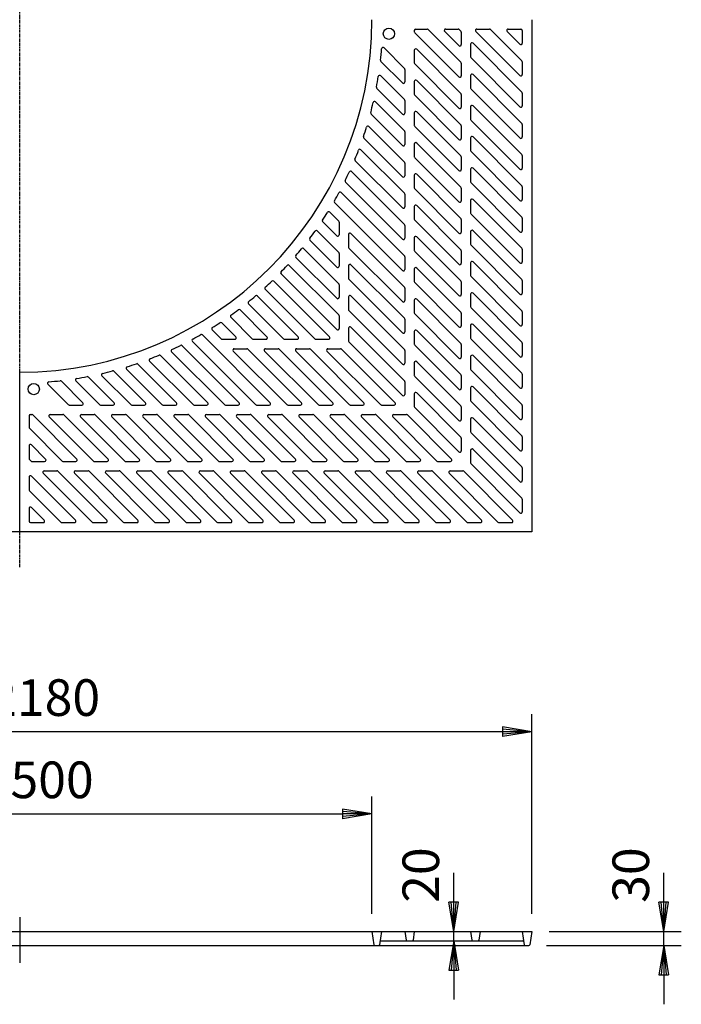
# Model space of a CAD drawing. Extents: x 125 to 9625, y 250 to 7000.
# Drawn here: x 1737 to 3145, y 3072 to 5167 of the extents above; entities that cross this region are included whole.
import ezdxf

# ---------------------------------------------------------------- set-up
doc = ezdxf.new("R2010")
doc.units = 0
doc.header["$LTSCALE"] = 0.2
doc.linetypes.add('CENTER', pattern=[50.8, 31.75, -6.35, 6.35, -6.35])
doc.layers.get('0').update_dxf_attribs({"linetype": 'CONTINUOUS'})
doc.layers.get('DEFPOINTS').update_dxf_attribs({"linetype": 'CONTINUOUS'})
doc.layers.add('LAY-10', color=7, linetype='CONTINUOUS')
doc.layers.add('LAY-20', color=7, linetype='CONTINUOUS')
doc.styles.add('EXCADDIM1', font='simplex', dxfattribs={"width": 0.84, "bigfont": 'bigfont'})
doc.styles.get("Standard").update_dxf_attribs({"font": 'simplex', "bigfont": 'bigfont'})
doc.dimstyles.new('ISO-25', dxfattribs={"dimtxt": 2.5, "dimasz": 2.5, "dimexe": 1.25, "dimexo": 0.625, "dimtad": 1, "dimtxsty": 'STANDARD', "dimcen": 2.5, "dimazin": 3, "dimtfac": 1, "dimtmove": 0, "dimatfit": 3})

# ---------------------------------------------------------------- blocks, each defined once
blk = doc.blocks.new('EX_BNORM')
at = {"color": 0, "linetype": 'CONTINUOUS'}
for p, q in [((0, 0), (-1, 0.167)), ((-1, 0.167), (-1, -0.167)), ((0, 0), (-1, 0.083)), ((0, 0), (-1, 0)), ((0, 0), (-1, -0.167)), ((0, 0), (-1, -0.083))]:
    blk.add_line(p, q, dxfattribs=at)
blk = doc.blocks.new('*D15')
at = {"layer": 'DEFPOINTS', "color": 0}
for p in [(646.5, 3652.5), (646.5, 3227.5), (2826.5, 3227.5)]:
    blk.add_point(p, dxfattribs=at)
at = {"layer": 'LAY-20', "color": 4, "linetype": 'CONTINUOUS'}
for p, q in [((646.5, 3265), (646.5, 3690)), ((2826.5, 3265), (2826.5, 3690)), ((2764, 3652.5), (709, 3652.5))]:
    blk.add_line(p, q, dxfattribs=at)
at = {"layer": 'LAY-20', "color": 4, "xscale": 62.5, "yscale": 62.5, "zscale": 62.5, "rotation": 180}
blk.add_blockref('EX_BNORM', (646.5, 3652.5), dxfattribs=at)
at = {"layer": 'LAY-20', "color": 4, "xscale": 62.5, "yscale": 62.5, "zscale": 62.5}
blk.add_blockref('EX_BNORM', (2826.5, 3652.5), dxfattribs=at)
at = {"layer": 'LAY-20', "color": 7, "insert": (1736.5, 3715), "char_height": 77.95, "attachment_point": 5, "style": 'EXCADDIM1'}
blk.add_mtext('□2180', dxfattribs=at)
blk = doc.blocks.new('*D16')
at = {"layer": 'DEFPOINTS', "color": 0}
for p in [(2486.5, 3477.5), (986.5, 3227.5), (2486.5, 3227.5)]:
    blk.add_point(p, dxfattribs=at)
at = {"layer": 'LAY-20', "color": 4, "linetype": 'CONTINUOUS'}
for p, q in [((986.5, 3265), (986.5, 3515)), ((2486.5, 3265), (2486.5, 3515)), ((1049, 3477.5), (2424, 3477.5))]:
    blk.add_line(p, q, dxfattribs=at)
at = {"layer": 'LAY-20', "color": 4, "xscale": 62.5, "yscale": 62.5, "zscale": 62.5, "rotation": 180}
blk.add_blockref('EX_BNORM', (986.5, 3477.5), dxfattribs=at)
at = {"layer": 'LAY-20', "color": 4, "xscale": 62.5, "yscale": 62.5, "zscale": 62.5}
blk.add_blockref('EX_BNORM', (2486.5, 3477.5), dxfattribs=at)
at = {"layer": 'LAY-20', "color": 7, "insert": (1736.5, 3540), "char_height": 77.95, "attachment_point": 5, "style": 'EXCADDIM1'}
blk.add_mtext('%%c1500', dxfattribs=at)
blk = doc.blocks.new('*D17')
at = {"layer": 'DEFPOINTS', "color": 0}
for p in [(2826.5, 3227.5), (3107.5, 3227.5), (2820.5, 3197.5)]:
    blk.add_point(p, dxfattribs=at)
at = {"layer": 'LAY-20', "color": 4, "linetype": 'CONTINUOUS'}
for p, q in [((3107.5, 3290), (3107.5, 3352.5)), ((2864, 3227.5), (3145, 3227.5)), ((3107.5, 3197.5), (3107.5, 3227.5)), ((2858, 3197.5), (3145, 3197.5)), ((3107.5, 3135), (3107.5, 3072.5))]:
    blk.add_line(p, q, dxfattribs=at)
at = {"layer": 'LAY-20', "color": 4, "xscale": 62.5, "yscale": 62.5, "zscale": 62.5}
for p, rotation in [((3107.5, 3227.5), 270), ((3107.5, 3197.5), 90)]:
    blk.add_blockref('EX_BNORM', p, dxfattribs=dict(at, rotation=rotation))
at = {"layer": 'LAY-20', "color": 7, "insert": (3047.5, 3347.5), "char_height": 77.95, "attachment_point": 5, "rotation": 90, "style": 'EXCADDIM1'}
blk.add_mtext('30', dxfattribs=at)
blk = doc.blocks.new('*D18')
at = {"layer": 'DEFPOINTS', "color": 0}
for p in [(2660.5, 3227.5), (2696.5, 3227.5), (2701, 3207.5)]:
    blk.add_point(p, dxfattribs=at)
at = {"layer": 'LAY-20', "color": 4, "linetype": 'CONTINUOUS'}
for p, q in [((2660.5, 3290), (2660.5, 3352.5)), ((2660.5, 3207.5), (2660.5, 3227.5)), ((2660.5, 3145), (2660.5, 3082.5))]:
    blk.add_line(p, q, dxfattribs=at)
at = {"layer": 'LAY-20', "color": 4, "xscale": 62.5, "yscale": 62.5, "zscale": 62.5}
for p, rotation in [((2660.5, 3227.5), 270), ((2660.5, 3207.5), 90)]:
    blk.add_blockref('EX_BNORM', p, dxfattribs=dict(at, rotation=rotation))
at = {"layer": 'LAY-20', "color": 7, "insert": (2600.5, 3347.5), "char_height": 77.95, "attachment_point": 5, "rotation": 90, "style": 'EXCADDIM1'}
blk.add_mtext('20', dxfattribs=at)

msp = doc.modelspace()

# ---------------------------------------------------------------- linework, layer by layer
at = {"layer": 'LAY-10', "color": 2, "linetype": 'CENTER'}
msp.add_line((1736.5, 4002.7), (1736.5, 6352.5), dxfattribs=at)
at = {"layer": 'LAY-10', "color": 7, "linetype": 'CONTINUOUS'}
for p, q in [((2826.5, 5167.5), (2826.5, 4077.5)), ((2576.5, 5144.5), (2576.5, 5141.91)), ((2577.38, 5139.79), (2671.38, 5045.79)), ((2579.5, 5147.5), (2603.79, 5147.5)), ((2605.91, 5146.62), (2675.62, 5076.91)), ((2641.26, 5142.38), (2671.38, 5112.26)), ((2643.38, 5147.5), (2670.25, 5147.5)), ((2672.37, 5146.62), (2675.62, 5143.37)), ((2676.5, 5141.25), (2676.5, 5114.38)), ((2707.73, 5142.38), (2801.38, 5048.73)), ((2709.85, 5147.5), (2736.72, 5147.5)), ((2738.84, 5146.62), (2805.62, 5079.84)), ((2774.2, 5142.38), (2801.38, 5115.2)), ((2776.32, 5147.5), (2803.5, 5147.5)), ((2806.5, 5144.5), (2806.5, 5117.32)), ((2696.5, 5115.25), (2696.5, 5088.38)), ((2701.62, 5117.37), (2805.62, 5013.37)), ((2512.13, 5107.46), (2555.62, 5063.97)), ((2576.5, 5102.32), (2576.5, 5075.45)), ((2581.62, 5104.44), (2675.62, 5010.44)), ((2505.52, 5078.71), (2551.38, 5032.86)), ((2577.38, 5073.33), (2671.38, 4979.33)), ((2676.5, 5074.79), (2676.5, 5047.91)), ((2697.38, 5086.26), (2801.38, 4982.26)), ((2806.5, 5077.72), (2806.5, 5050.85)), ((2556.5, 5061.85), (2556.5, 5034.98)), ((2701.62, 5050.91), (2805.62, 4946.91)), ((2505.04, 5048.08), (2555.62, 4997.5)), ((2576.5, 5035.85), (2576.5, 5008.98)), ((2581.62, 5037.97), (2675.62, 4943.97)), ((2696.5, 5048.79), (2696.5, 5021.91)), ((2496.82, 5020.95), (2551.38, 4966.39)), ((2676.5, 5008.32), (2676.5, 4981.45)), ((2697.38, 5019.79), (2801.38, 4915.79)), ((2806.5, 5011.25), (2806.5, 4984.38)), ((2494.14, 4992.52), (2555.62, 4931.03)), ((2556.5, 4995.38), (2556.5, 4968.51)), ((2577.38, 5006.86), (2671.38, 4912.86)), ((2484.53, 4966.77), (2551.38, 4899.92)), ((2576.5, 4969.38), (2576.5, 4942.51)), ((2581.62, 4971.5), (2675.62, 4877.5)), ((2696.5, 4982.32), (2696.5, 4955.45)), ((2701.62, 4984.44), (2805.62, 4880.44)), ((2697.38, 4953.33), (2801.38, 4849.33)), ((2806.5, 4944.79), (2806.5, 4917.91)), ((2479.95, 4940.24), (2555.62, 4864.57)), ((2556.5, 4928.91), (2556.5, 4902.04)), ((2577.38, 4940.39), (2671.38, 4846.39)), ((2676.5, 4941.85), (2676.5, 4914.98)), ((2469.12, 4915.71), (2551.38, 4833.45)), ((2576.5, 4902.91), (2576.5, 4876.04)), ((2581.62, 4905.03), (2675.62, 4811.03)), ((2696.5, 4915.85), (2696.5, 4888.98)), ((2701.62, 4917.97), (2805.62, 4813.97)), ((2462.83, 4890.89), (2555.62, 4798.1)), ((2697.38, 4886.86), (2801.38, 4782.86)), ((2450.91, 4867.45), (2551.38, 4766.99)), ((2556.5, 4862.45), (2556.5, 4835.57)), ((2577.38, 4873.92), (2671.38, 4779.92)), ((2676.5, 4875.38), (2676.5, 4848.51)), ((2806.5, 4878.32), (2806.5, 4851.45)), ((2443.08, 4844.17), (2555.62, 4731.63)), ((2696.5, 4849.38), (2696.5, 4822.51)), ((2701.62, 4851.5), (2805.62, 4747.5)), ((2430.15, 4821.75), (2551.38, 4700.52)), ((2576.5, 4836.45), (2576.5, 4809.57)), ((2581.62, 4838.57), (2675.62, 4744.57)), ((2697.38, 4820.39), (2801.38, 4716.39)), ((2420.88, 4799.9), (2555.62, 4665.16)), ((2577.38, 4807.45), (2671.38, 4713.45)), ((2676.5, 4808.91), (2676.5, 4782.04)), ((2806.5, 4811.85), (2806.5, 4784.98)), ((2407.01, 4778.42), (2551.38, 4634.05)), ((2556.5, 4795.98), (2556.5, 4769.11)), ((2696.5, 4782.91), (2696.5, 4756.04)), ((2701.62, 4785.03), (2805.62, 4681.03)), ((2396.4, 4757.91), (2415.62, 4738.69)), ((2576.5, 4769.98), (2576.5, 4743.11)), ((2581.62, 4772.1), (2675.62, 4678.1)), ((2381.64, 4737.32), (2411.38, 4707.58)), ((2416.5, 4736.57), (2416.5, 4709.7)), ((2577.38, 4740.99), (2671.38, 4646.99)), ((2676.5, 4742.45), (2676.5, 4715.57)), ((2697.38, 4753.92), (2801.38, 4649.92)), ((2806.5, 4745.38), (2806.5, 4718.51)), ((2369.74, 4718.11), (2415.62, 4672.23)), ((2556.5, 4729.51), (2556.5, 4702.64)), ((2696.5, 4716.45), (2696.5, 4689.57)), ((2701.62, 4718.57), (2805.62, 4614.57)), ((2354.12, 4698.37), (2411.38, 4641.11)), ((2436.5, 4710.57), (2436.5, 4683.7)), ((2441.62, 4712.69), (2555.62, 4598.69)), ((2576.5, 4703.51), (2576.5, 4676.64)), ((2581.62, 4705.63), (2675.62, 4611.63)), ((2340.98, 4680.4), (2415.62, 4605.76)), ((2437.38, 4681.58), (2551.38, 4567.58)), ((2577.38, 4674.52), (2671.38, 4580.52)), ((2676.5, 4675.98), (2676.5, 4649.11)), ((2697.38, 4687.45), (2801.38, 4583.45)), ((2806.5, 4678.91), (2806.5, 4652.04)), ((2324.53, 4661.5), (2411.38, 4574.65)), ((2416.5, 4670.11), (2416.5, 4643.23)), ((2556.5, 4663.04), (2556.5, 4636.17)), ((2701.62, 4652.1), (2805.62, 4548.1)), ((2310.17, 4644.74), (2415.62, 4539.29)), ((2436.5, 4644.11), (2436.5, 4617.23)), ((2441.62, 4646.23), (2555.62, 4532.23)), ((2576.5, 4637.04), (2576.5, 4610.17)), ((2581.62, 4639.16), (2675.62, 4545.16)), ((2696.5, 4649.98), (2696.5, 4623.11)), ((2277.35, 4611.1), (2395.82, 4492.62)), ((2292.9, 4626.65), (2411.38, 4508.18)), ((2437.38, 4615.11), (2551.38, 4501.11)), ((2676.5, 4609.51), (2676.5, 4582.64)), ((2697.38, 4620.99), (2801.38, 4516.99)), ((2806.5, 4612.45), (2806.5, 4585.57)), ((2259.26, 4593.83), (2364.71, 4488.38)), ((2416.5, 4603.64), (2416.5, 4576.77)), ((2556.5, 4596.57), (2556.5, 4569.7)), ((2577.38, 4608.05), (2671.38, 4514.05)), ((2242.5, 4579.47), (2329.35, 4492.62)), ((2436.5, 4577.64), (2436.5, 4550.77)), ((2441.62, 4579.76), (2555.62, 4465.76)), ((2576.5, 4570.57), (2576.5, 4543.7)), ((2581.62, 4572.69), (2675.62, 4478.69)), ((2696.5, 4583.51), (2696.5, 4556.64)), ((2701.62, 4585.63), (2805.62, 4481.63)), ((2205.63, 4549.88), (2262.89, 4492.62)), ((2223.6, 4563.02), (2298.24, 4488.38)), ((2437.38, 4548.65), (2551.38, 4434.65)), ((2697.38, 4554.52), (2801.38, 4450.52)), ((2185.89, 4534.26), (2231.77, 4488.38)), ((2416.5, 4537.17), (2416.5, 4510.3)), ((2556.5, 4530.11), (2556.5, 4503.23)), ((2577.38, 4541.58), (2671.38, 4447.58)), ((2676.5, 4543.04), (2676.5, 4516.17)), ((2806.5, 4545.98), (2806.5, 4519.11)), ((2146.09, 4507.6), (2165.31, 4488.38)), ((2166.68, 4522.36), (2196.42, 4492.62)), ((2436.5, 4511.17), (2436.5, 4484.3)), ((2441.62, 4513.29), (2555.62, 4399.29)), ((2581.62, 4506.23), (2675.62, 4412.23)), ((2696.5, 4517.04), (2696.5, 4490.17)), ((2701.62, 4519.16), (2805.62, 4415.16)), ((2125.58, 4496.99), (2269.95, 4352.62)), ((2167.43, 4487.5), (2194.3, 4487.5)), ((2233.89, 4487.5), (2260.77, 4487.5)), ((2300.36, 4487.5), (2327.23, 4487.5)), ((2366.83, 4487.5), (2393.7, 4487.5)), ((2576.5, 4504.11), (2576.5, 4477.23)), ((2697.38, 4488.05), (2801.38, 4384.05)), ((2082.25, 4473.85), (2203.48, 4352.62)), ((2104.1, 4483.12), (2238.84, 4348.38)), ((2191.31, 4462.38), (2305.31, 4348.38)), ((2193.43, 4467.5), (2220.3, 4467.5)), ((2222.42, 4466.62), (2336.42, 4352.62)), ((2257.77, 4462.38), (2371.77, 4348.38)), ((2259.89, 4467.5), (2286.77, 4467.5)), ((2288.89, 4466.62), (2402.89, 4352.62)), ((2324.24, 4462.38), (2438.24, 4348.38)), ((2326.36, 4467.5), (2353.23, 4467.5)), ((2355.35, 4466.62), (2469.35, 4352.62)), ((2390.71, 4462.38), (2504.71, 4348.38)), ((2392.83, 4467.5), (2419.7, 4467.5)), ((2421.82, 4466.62), (2535.82, 4352.62)), ((2437.38, 4482.18), (2551.38, 4368.18)), ((2556.5, 4463.64), (2556.5, 4436.77)), ((2577.38, 4475.11), (2671.38, 4381.11)), ((2676.5, 4476.57), (2676.5, 4449.7)), ((2806.5, 4479.51), (2806.5, 4452.64)), ((2036.55, 4453.09), (2137.01, 4352.62)), ((2059.83, 4460.92), (2172.37, 4348.38)), ((2696.5, 4450.57), (2696.5, 4423.7)), ((2701.62, 4452.69), (2805.62, 4348.69)), ((1963.76, 4424.05), (2039.43, 4348.38)), ((1988.29, 4434.88), (2070.55, 4352.62)), ((2013.11, 4441.17), (2105.9, 4348.38)), ((2576.5, 4437.64), (2576.5, 4410.77)), ((2581.62, 4439.76), (2675.62, 4345.76)), ((2697.38, 4421.58), (2801.38, 4317.58)), ((1736.5, 4077.5), (1736.5, 4417.5)), ((1883.05, 4407.18), (1937.61, 4352.62)), ((1911.48, 4409.86), (1972.97, 4348.38)), ((1937.23, 4419.47), (2004.08, 4352.62)), ((2577.38, 4408.65), (2671.38, 4314.65)), ((2676.5, 4410.11), (2676.5, 4383.23)), ((2806.5, 4413.04), (2806.5, 4386.17)), ((1796.54, 4391.87), (1840.03, 4348.38)), ((1825.29, 4398.48), (1871.14, 4352.62)), ((1855.92, 4398.96), (1906.5, 4348.38)), ((2556.5, 4397.17), (2556.5, 4370.3)), ((2696.5, 4384.11), (2696.5, 4357.23)), ((2701.62, 4386.23), (2805.62, 4282.23)), ((2576.5, 4371.17), (2576.5, 4344.3)), ((2581.62, 4373.29), (2675.62, 4279.29)), ((1842.15, 4347.5), (1869.02, 4347.5)), ((1908.62, 4347.5), (1935.49, 4347.5)), ((1975.09, 4347.5), (2001.96, 4347.5)), ((2041.55, 4347.5), (2068.43, 4347.5)), ((2108.02, 4347.5), (2134.89, 4347.5)), ((2174.49, 4347.5), (2201.36, 4347.5)), ((2240.96, 4347.5), (2267.83, 4347.5)), ((2307.43, 4347.5), (2334.3, 4347.5)), ((2373.89, 4347.5), (2400.77, 4347.5)), ((2440.36, 4347.5), (2467.23, 4347.5)), ((2506.83, 4347.5), (2533.7, 4347.5)), ((2577.38, 4342.18), (2671.38, 4248.18)), ((2676.5, 4343.64), (2676.5, 4316.77)), ((2697.38, 4355.11), (2801.38, 4251.11)), ((2806.5, 4346.57), (2806.5, 4319.7)), ((1756.5, 4324.5), (1756.5, 4300.21)), ((1759.5, 4327.5), (1762.09, 4327.5)), ((1764.21, 4326.62), (1858.21, 4232.62)), ((1799.56, 4322.38), (1893.56, 4228.38)), ((1801.68, 4327.5), (1828.55, 4327.5)), ((1830.67, 4326.62), (1924.67, 4232.62)), ((1866.03, 4322.38), (1960.03, 4228.38)), ((1868.15, 4327.5), (1895.02, 4327.5)), ((1897.14, 4326.62), (1991.14, 4232.62)), ((1932.5, 4322.38), (2026.5, 4228.38)), ((1934.62, 4327.5), (1961.49, 4327.5)), ((1963.61, 4326.62), (2057.61, 4232.62)), ((1998.97, 4322.38), (2092.97, 4228.38)), ((2001.09, 4327.5), (2027.96, 4327.5)), ((2030.08, 4326.62), (2124.08, 4232.62)), ((2065.43, 4322.38), (2159.43, 4228.38)), ((2067.55, 4327.5), (2094.43, 4327.5)), ((2096.55, 4326.62), (2190.55, 4232.62)), ((2131.9, 4322.38), (2225.9, 4228.38)), ((2134.02, 4327.5), (2160.89, 4327.5)), ((2163.01, 4326.62), (2257.01, 4232.62)), ((2198.37, 4322.38), (2292.37, 4228.38)), ((2200.49, 4327.5), (2227.36, 4327.5)), ((2229.48, 4326.62), (2323.48, 4232.62)), ((2264.84, 4322.38), (2358.84, 4228.38)), ((2266.96, 4327.5), (2293.83, 4327.5)), ((2295.95, 4326.62), (2389.95, 4232.62)), ((2331.31, 4322.38), (2425.31, 4228.38)), ((2333.43, 4327.5), (2360.3, 4327.5)), ((2362.42, 4326.62), (2456.42, 4232.62)), ((2397.77, 4322.38), (2491.77, 4228.38)), ((2399.89, 4327.5), (2426.77, 4327.5)), ((2428.89, 4326.62), (2522.89, 4232.62)), ((2464.24, 4322.38), (2558.24, 4228.38)), ((2466.36, 4327.5), (2493.23, 4327.5)), ((2495.35, 4326.62), (2589.35, 4232.62)), ((2530.71, 4322.38), (2624.71, 4228.38)), ((2532.83, 4327.5), (2559.7, 4327.5)), ((2561.82, 4326.62), (2655.82, 4232.62)), ((2696.5, 4317.64), (2696.5, 4290.77)), ((2701.62, 4319.76), (2805.62, 4215.76)), ((1757.38, 4298.09), (1827.09, 4228.38)), ((2676.5, 4277.17), (2676.5, 4250.3)), ((2697.38, 4288.65), (2801.38, 4184.65)), ((2806.5, 4280.11), (2806.5, 4253.23)), ((1756.5, 4260.62), (1756.5, 4233.75)), ((1761.62, 4262.74), (1791.74, 4232.62)), ((2701.62, 4253.29), (2805.62, 4149.29)), ((2696.5, 4251.17), (2696.5, 4224.3)), ((1757.38, 4231.63), (1760.63, 4228.38)), ((1762.75, 4227.5), (1789.62, 4227.5)), ((1829.21, 4227.5), (1856.09, 4227.5)), ((1895.68, 4227.5), (1922.55, 4227.5)), ((1962.15, 4227.5), (1989.02, 4227.5)), ((2028.62, 4227.5), (2055.49, 4227.5)), ((2095.09, 4227.5), (2121.96, 4227.5)), ((2161.55, 4227.5), (2188.43, 4227.5)), ((2228.02, 4227.5), (2254.89, 4227.5)), ((2294.49, 4227.5), (2321.36, 4227.5)), ((2360.96, 4227.5), (2387.83, 4227.5)), ((2427.43, 4227.5), (2454.3, 4227.5)), ((2493.89, 4227.5), (2520.77, 4227.5)), ((2560.36, 4227.5), (2587.23, 4227.5)), ((2626.83, 4227.5), (2653.7, 4227.5)), ((2697.38, 4222.18), (2801.38, 4118.18)), ((2806.5, 4213.64), (2806.5, 4186.77)), ((1756.5, 4194.15), (1756.5, 4167.28)), ((1761.62, 4196.27), (1855.27, 4102.62)), ((1786.63, 4202.38), (1890.63, 4098.38)), ((1788.75, 4207.5), (1815.62, 4207.5)), ((1817.74, 4206.62), (1921.74, 4102.62)), ((1853.09, 4202.38), (1957.09, 4098.38)), ((1855.21, 4207.5), (1882.09, 4207.5)), ((1884.21, 4206.62), (1988.21, 4102.62)), ((1919.56, 4202.38), (2023.56, 4098.38)), ((1921.68, 4207.5), (1948.55, 4207.5)), ((1950.67, 4206.62), (2054.67, 4102.62)), ((1986.03, 4202.38), (2090.03, 4098.38)), ((1988.15, 4207.5), (2015.02, 4207.5)), ((2017.14, 4206.62), (2121.14, 4102.62)), ((2052.5, 4202.38), (2156.5, 4098.38)), ((2054.62, 4207.5), (2081.49, 4207.5)), ((2083.61, 4206.62), (2187.61, 4102.62)), ((2118.97, 4202.38), (2222.97, 4098.38)), ((2121.09, 4207.5), (2147.96, 4207.5)), ((2150.08, 4206.62), (2254.08, 4102.62)), ((2185.43, 4202.38), (2289.43, 4098.38)), ((2187.55, 4207.5), (2214.43, 4207.5)), ((2216.55, 4206.62), (2320.55, 4102.62)), ((2251.9, 4202.38), (2355.9, 4098.38)), ((2254.02, 4207.5), (2280.89, 4207.5)), ((2283.01, 4206.62), (2387.01, 4102.62)), ((2318.37, 4202.38), (2422.37, 4098.38)), ((2320.49, 4207.5), (2347.36, 4207.5)), ((2349.48, 4206.62), (2453.48, 4102.62)), ((2384.84, 4202.38), (2488.84, 4098.38)), ((2386.96, 4207.5), (2413.83, 4207.5)), ((2415.95, 4206.62), (2519.95, 4102.62)), ((2451.31, 4202.38), (2555.31, 4098.38)), ((2453.43, 4207.5), (2480.3, 4207.5)), ((2482.42, 4206.62), (2586.42, 4102.62)), ((2517.77, 4202.38), (2621.77, 4098.38)), ((2519.89, 4207.5), (2546.77, 4207.5)), ((2548.89, 4206.62), (2652.89, 4102.62)), ((2584.24, 4202.38), (2688.24, 4098.38)), ((2586.36, 4207.5), (2613.23, 4207.5)), ((2615.35, 4206.62), (2719.35, 4102.62)), ((2650.71, 4202.38), (2754.71, 4098.38)), ((2652.83, 4207.5), (2679.7, 4207.5)), ((2681.82, 4206.62), (2785.82, 4102.62)), ((1757.38, 4165.16), (1824.16, 4098.38)), ((1756.5, 4127.68), (1756.5, 4100.5)), ((1761.62, 4129.8), (1788.8, 4102.62)), ((2806.5, 4147.17), (2806.5, 4120.3)), ((1759.5, 4097.5), (1786.68, 4097.5)), ((1826.28, 4097.5), (1853.15, 4097.5)), ((1892.75, 4097.5), (1919.62, 4097.5)), ((1959.21, 4097.5), (1986.09, 4097.5)), ((2025.68, 4097.5), (2052.55, 4097.5)), ((2092.15, 4097.5), (2119.02, 4097.5)), ((2158.62, 4097.5), (2185.49, 4097.5)), ((2225.09, 4097.5), (2251.96, 4097.5)), ((2291.55, 4097.5), (2318.43, 4097.5)), ((2358.02, 4097.5), (2384.89, 4097.5)), ((2424.49, 4097.5), (2451.36, 4097.5)), ((2490.96, 4097.5), (2517.83, 4097.5)), ((2557.43, 4097.5), (2584.3, 4097.5)), ((2623.89, 4097.5), (2650.77, 4097.5)), ((2690.36, 4097.5), (2717.23, 4097.5)), ((2756.83, 4097.5), (2783.7, 4097.5)), ((1736.5, 4077.5), (646.5, 4077.5)), ((2826.5, 4077.5), (1736.5, 4077.5)), ((646.5, 3227.5), (2826.5, 3227.5)), ((2486.5, 3227.5), (2490.47, 3199.22)), ((2506.5, 3227.5), (2502.53, 3199.22)), ((2556.5, 3227.5), (2559.07, 3209.22)), ((2576.5, 3227.5), (2573.93, 3209.22)), ((2696.5, 3227.5), (2699.07, 3209.22)), ((2716.5, 3227.5), (2713.93, 3209.22)), ((2806.5, 3227.5), (2810.47, 3199.22)), ((2826.5, 3227.5), (2822.53, 3199.22)), ((2505.43, 3207.5), (2807.57, 3207.5)), ((652.45, 3197.5), (2820.55, 3197.5))]:
    msp.add_line(p, q, dxfattribs=at)
at = {"layer": 'LAY-10', "color": 4, "linetype": 'CONTINUOUS'}
msp.add_line((1736.5, 3257.8), (1736.5, 3160.52), dxfattribs=at)
at = {"layer": 'LAY-10', "color": 7, "linetype": 'CONTINUOUS'}
for centre in [(2522.5, 5137.5), (1766.5, 4381.5)]:
    msp.add_circle(centre, 12, dxfattribs=at)
for centre, radius, start, end in [((1736.5, 5167.5), 750, 270, 0), ((2579.5, 5144.5), 3, 90, 180), ((2579.5, 5141.91), 3, 180, 225), ((2603.79, 5144.5), 3, 45, 90), ((2643.38, 5144.5), 3, 90, 225), ((2670.25, 5144.5), 3, 45, 90), ((2673.5, 5141.25), 3, 0, 45), ((2709.85, 5144.5), 3, 90, 225), ((2736.72, 5144.5), 3, 45, 90), ((2776.32, 5144.5), 3, 90, 225), ((2803.5, 5144.5), 3, 0, 90), ((2673.5, 5114.38), 3, 225, 0), ((2699.5, 5115.25), 3, 45, 180), ((2803.5, 5117.32), 3, 225, 0), ((1736.5, 5167.5), 773, 353.58764, 355.40569), ((2510.01, 5105.34), 3, 45, 175.40569), ((2579.5, 5102.32), 3, 45, 180), ((2507.65, 5080.83), 3, 173.58764, 225), ((2579.5, 5075.45), 3, 180, 225), ((2673.5, 5074.79), 3, 0, 45), ((2699.5, 5088.38), 3, 180, 225), ((2803.5, 5077.72), 3, 0, 45), ((2502.92, 5045.96), 3, 45, 170.9889), ((2553.5, 5061.85), 3, 0, 45), ((2699.5, 5048.79), 3, 45, 180), ((2803.5, 5050.85), 3, 225, 0), ((1736.5, 5167.5), 773, 349.27351, 350.9889), ((2553.5, 5034.98), 3, 225, 0), ((2579.5, 5035.85), 3, 45, 180), ((2673.5, 5047.91), 3, 225, 0), ((2498.94, 5023.07), 3, 169.27351, 225), ((2579.5, 5008.98), 3, 180, 225), ((2673.5, 5008.32), 3, 0, 45), ((2699.5, 5021.91), 3, 180, 225), ((2803.5, 5011.25), 3, 0, 45), ((1736.5, 5167.5), 773, 345.17064, 346.80713), ((2492.02, 4990.39), 3, 45, 166.80713), ((2553.5, 4995.38), 3, 0, 45), ((2486.65, 4968.89), 3, 165.17064, 225), ((2553.5, 4968.51), 3, 225, 0), ((2579.5, 4969.38), 3, 45, 180), ((2673.5, 4981.45), 3, 225, 0), ((2699.5, 4982.32), 3, 45, 180), ((2803.5, 4984.38), 3, 225, 0), ((2699.5, 4955.45), 3, 180, 225), ((2803.5, 4944.79), 3, 0, 45), ((1736.5, 5167.5), 773, 341.2322, 342.80699), ((2477.82, 4938.12), 3, 45, 162.80699), ((2553.5, 4928.91), 3, 0, 45), ((2579.5, 4942.51), 3, 180, 225), ((2673.5, 4941.85), 3, 0, 45), ((2471.24, 4917.83), 3, 161.2322, 225), ((2579.5, 4902.91), 3, 45, 180), ((2673.5, 4914.98), 3, 225, 0), ((2699.5, 4915.85), 3, 45, 180), ((2803.5, 4917.91), 3, 225, 0), ((1736.5, 5167.5), 773, 337.4231, 338.94927), ((2460.71, 4888.77), 3, 45, 158.94927), ((2553.5, 4902.04), 3, 225, 0), ((2699.5, 4888.98), 3, 180, 225), ((2453.03, 4869.58), 3, 157.4231, 225), ((2553.5, 4862.45), 3, 0, 45), ((2579.5, 4876.04), 3, 180, 225), ((2673.5, 4875.38), 3, 0, 45), ((2803.5, 4878.32), 3, 0, 45), ((1736.5, 5167.5), 773, 333.71592, 335.20381), ((2440.96, 4842.05), 3, 45, 155.20381), ((2673.5, 4848.51), 3, 225, 0), ((2699.5, 4849.38), 3, 45, 180), ((2803.5, 4851.45), 3, 225, 0), ((2432.27, 4823.87), 3, 153.71592, 225), ((2553.5, 4835.57), 3, 225, 0), ((2579.5, 4836.45), 3, 45, 180), ((2699.5, 4822.51), 3, 180, 225), ((1736.5, 5167.5), 773, 330.08841, 331.54652), ((2418.76, 4797.78), 3, 45, 151.54652), ((2553.5, 4795.98), 3, 0, 45), ((2579.5, 4809.57), 3, 180, 225), ((2673.5, 4808.91), 3, 0, 45), ((2803.5, 4811.85), 3, 0, 45), ((2409.13, 4780.54), 3, 150.08841, 225), ((2673.5, 4782.04), 3, 225, 0), ((2699.5, 4782.91), 3, 45, 180), ((2803.5, 4784.98), 3, 225, 0), ((1736.5, 5167.5), 773, 326.52188, 327.95741), ((2394.28, 4755.79), 3, 45, 147.95741), ((2553.5, 4769.11), 3, 225, 0), ((2579.5, 4769.98), 3, 45, 180), ((2699.5, 4756.04), 3, 180, 225), ((2383.76, 4739.44), 3, 146.52188, 225), ((2413.5, 4736.57), 3, 0, 45), ((2579.5, 4743.11), 3, 180, 225), ((2673.5, 4742.45), 3, 0, 45), ((2803.5, 4745.38), 3, 0, 45), ((1736.5, 5167.5), 773, 323.00012, 324.41938), ((2367.62, 4715.99), 3, 45, 144.41938), ((2553.5, 4729.51), 3, 0, 45), ((2673.5, 4715.57), 3, 225, 0), ((2699.5, 4716.45), 3, 45, 180), ((2803.5, 4718.51), 3, 225, 0), ((2356.24, 4700.49), 3, 143.00012, 225), ((2413.5, 4709.7), 3, 225, 0), ((2439.5, 4710.57), 3, 45, 180), ((2553.5, 4702.64), 3, 225, 0), ((2579.5, 4703.51), 3, 45, 180), ((1736.5, 5167.5), 773, 319.50857, 320.91729), ((2338.86, 4678.28), 3, 45, 140.91729), ((2413.5, 4670.11), 3, 0, 45), ((2439.5, 4683.7), 3, 180, 225), ((2579.5, 4676.64), 3, 180, 225), ((2673.5, 4675.98), 3, 0, 45), ((2699.5, 4689.57), 3, 180, 225), ((2803.5, 4678.91), 3, 0, 45), ((2326.65, 4663.62), 3, 139.50857, 225), ((2553.5, 4663.04), 3, 0, 45), ((2699.5, 4649.98), 3, 45, 180), ((2803.5, 4652.04), 3, 225, 0), ((2295.03, 4628.77), 3, 136.03374, 225), ((1736.5, 5167.5), 773, 316.03374, 317.43728), ((2308.05, 4642.62), 3, 45, 137.43728), ((2413.5, 4643.23), 3, 225, 0), ((2439.5, 4644.11), 3, 45, 180), ((2553.5, 4636.17), 3, 225, 0), ((2579.5, 4637.04), 3, 45, 180), ((2673.5, 4649.11), 3, 225, 0), ((1736.5, 5167.5), 773, 312.56272, 313.96626), ((2275.23, 4608.97), 3, 45, 133.96626), ((2439.5, 4617.23), 3, 180, 225), ((2579.5, 4610.17), 3, 180, 225), ((2673.5, 4609.51), 3, 0, 45), ((2699.5, 4623.11), 3, 180, 225), ((2803.5, 4612.45), 3, 0, 45), ((2261.38, 4595.95), 3, 132.56272, 225), ((2413.5, 4603.64), 3, 0, 45), ((2553.5, 4596.57), 3, 0, 45), ((2225.72, 4565.14), 3, 129.08271, 225), ((1736.5, 5167.5), 773, 309.08271, 310.49143), ((2240.38, 4577.35), 3, 45, 130.49143), ((2413.5, 4576.77), 3, 225, 0), ((2439.5, 4577.64), 3, 45, 180), ((2553.5, 4569.7), 3, 225, 0), ((2579.5, 4570.57), 3, 45, 180), ((2673.5, 4582.64), 3, 225, 0), ((2699.5, 4583.51), 3, 45, 180), ((2803.5, 4585.57), 3, 225, 0), ((1736.5, 5167.5), 773, 305.58062, 306.99988), ((2203.51, 4547.76), 3, 45, 126.99988), ((2439.5, 4550.77), 3, 180, 225), ((2699.5, 4556.64), 3, 180, 225), ((2803.5, 4545.98), 3, 0, 45), ((2188.01, 4536.38), 3, 125.58062, 225), ((2413.5, 4537.17), 3, 0, 45), ((2553.5, 4530.11), 3, 0, 45), ((2579.5, 4543.7), 3, 180, 225), ((2673.5, 4543.04), 3, 0, 45), ((2148.21, 4509.72), 3, 122.04259, 225), ((1736.5, 5167.5), 773, 302.04259, 303.47812), ((2164.56, 4520.24), 3, 45, 123.47812), ((2413.5, 4510.3), 3, 225, 0), ((2439.5, 4511.17), 3, 45, 180), ((2579.5, 4504.11), 3, 45, 180), ((2673.5, 4516.17), 3, 225, 0), ((2699.5, 4517.04), 3, 45, 180), ((2803.5, 4519.11), 3, 225, 0), ((2106.22, 4485.24), 3, 118.45348, 225), ((1736.5, 5167.5), 773, 298.45348, 299.91159), ((2123.46, 4494.87), 3, 45, 119.91159), ((2167.43, 4490.5), 3, 225, 270), ((2194.3, 4490.5), 3, 270, 45), ((2233.89, 4490.5), 3, 225, 270), ((2260.77, 4490.5), 3, 270, 45), ((2300.36, 4490.5), 3, 225, 270), ((2327.23, 4490.5), 3, 270, 45), ((2366.83, 4490.5), 3, 225, 270), ((2393.7, 4490.5), 3, 270, 45), ((2439.5, 4484.3), 3, 180, 225), ((2553.5, 4503.23), 3, 225, 0), ((2699.5, 4490.17), 3, 180, 225), ((2061.95, 4463.04), 3, 114.79619, 225), ((1736.5, 5167.5), 773, 294.79619, 296.28408), ((2080.13, 4471.73), 3, 45, 116.28408), ((2193.43, 4464.5), 3, 90, 225), ((2220.3, 4464.5), 3, 45, 90), ((2259.89, 4464.5), 3, 90, 225), ((2286.77, 4464.5), 3, 45, 90), ((2326.36, 4464.5), 3, 90, 225), ((2353.23, 4464.5), 3, 45, 90), ((2392.83, 4464.5), 3, 90, 225), ((2419.7, 4464.5), 3, 45, 90), ((2553.5, 4463.64), 3, 0, 45), ((2579.5, 4477.23), 3, 180, 225), ((2673.5, 4476.57), 3, 0, 45), ((2803.5, 4479.51), 3, 0, 45), ((2015.23, 4443.29), 3, 111.05073, 225), ((1736.5, 5167.5), 773, 291.05073, 292.5769), ((2034.42, 4450.97), 3, 45, 112.5769), ((2673.5, 4449.7), 3, 225, 0), ((2699.5, 4450.57), 3, 45, 180), ((2803.5, 4452.64), 3, 225, 0), ((1965.88, 4426.18), 3, 107.19301, 225), ((1736.5, 5167.5), 773, 287.19301, 288.7678), ((1986.17, 4432.76), 3, 45, 108.7678), ((2553.5, 4436.77), 3, 225, 0), ((2579.5, 4437.64), 3, 45, 180), ((2699.5, 4423.7), 3, 180, 225), ((1858.04, 4401.08), 3, 99.0111, 225), ((1736.5, 5167.5), 773, 279.0111, 280.72649), ((1880.93, 4405.06), 3, 45, 100.72649), ((1913.61, 4411.98), 3, 103.19287, 225), ((1736.5, 5167.5), 773, 283.19287, 284.82936), ((1935.11, 4417.35), 3, 45, 104.82936), ((2579.5, 4410.77), 3, 180, 225), ((2673.5, 4410.11), 3, 0, 45), ((2803.5, 4413.04), 3, 0, 45), ((1798.66, 4393.99), 3, 94.59431, 225), ((1736.5, 5167.5), 773, 274.59431, 276.41236), ((1823.17, 4396.35), 3, 45, 96.41236), ((2553.5, 4397.17), 3, 0, 45), ((2673.5, 4383.23), 3, 225, 0), ((2699.5, 4384.11), 3, 45, 180), ((2803.5, 4386.17), 3, 225, 0), ((2553.5, 4370.3), 3, 225, 0), ((2579.5, 4371.17), 3, 45, 180), ((1842.15, 4350.5), 3, 225, 270), ((1869.02, 4350.5), 3, 270, 45), ((1908.62, 4350.5), 3, 225, 270), ((1935.49, 4350.5), 3, 270, 45), ((1975.09, 4350.5), 3, 225, 270), ((2001.96, 4350.5), 3, 270, 45), ((2041.55, 4350.5), 3, 225, 270), ((2068.43, 4350.5), 3, 270, 45), ((2108.02, 4350.5), 3, 225, 270), ((2134.89, 4350.5), 3, 270, 45), ((2174.49, 4350.5), 3, 225, 270), ((2201.36, 4350.5), 3, 270, 45), ((2240.96, 4350.5), 3, 225, 270), ((2267.83, 4350.5), 3, 270, 45), ((2307.43, 4350.5), 3, 225, 270), ((2334.3, 4350.5), 3, 270, 45), ((2373.89, 4350.5), 3, 225, 270), ((2400.77, 4350.5), 3, 270, 45), ((2440.36, 4350.5), 3, 225, 270), ((2467.23, 4350.5), 3, 270, 45), ((2506.83, 4350.5), 3, 225, 270), ((2533.7, 4350.5), 3, 270, 45), ((2579.5, 4344.3), 3, 180, 225), ((2673.5, 4343.64), 3, 0, 45), ((2699.5, 4357.23), 3, 180, 225), ((2803.5, 4346.57), 3, 0, 45), ((1759.5, 4324.5), 3, 90, 180), ((1762.09, 4324.5), 3, 45, 90), ((1801.68, 4324.5), 3, 90, 225), ((1828.55, 4324.5), 3, 45, 90), ((1868.15, 4324.5), 3, 90, 225), ((1895.02, 4324.5), 3, 45, 90), ((1934.62, 4324.5), 3, 90, 225), ((1961.49, 4324.5), 3, 45, 90), ((2001.09, 4324.5), 3, 90, 225), ((2027.96, 4324.5), 3, 45, 90), ((2067.55, 4324.5), 3, 90, 225), ((2094.43, 4324.5), 3, 45, 90), ((2134.02, 4324.5), 3, 90, 225), ((2160.89, 4324.5), 3, 45, 90), ((2200.49, 4324.5), 3, 90, 225), ((2227.36, 4324.5), 3, 45, 90), ((2266.96, 4324.5), 3, 90, 225), ((2293.83, 4324.5), 3, 45, 90), ((2333.43, 4324.5), 3, 90, 225), ((2360.3, 4324.5), 3, 45, 90), ((2399.89, 4324.5), 3, 90, 225), ((2426.77, 4324.5), 3, 45, 90), ((2466.36, 4324.5), 3, 90, 225), ((2493.23, 4324.5), 3, 45, 90), ((2532.83, 4324.5), 3, 90, 225), ((2559.7, 4324.5), 3, 45, 90), ((2673.5, 4316.77), 3, 225, 0), ((2699.5, 4317.64), 3, 45, 180), ((2803.5, 4319.7), 3, 225, 0), ((1759.5, 4300.21), 3, 180, 225), ((2673.5, 4277.17), 3, 0, 45), ((2699.5, 4290.77), 3, 180, 225), ((2803.5, 4280.11), 3, 0, 45), ((1759.5, 4260.62), 3, 45, 180), ((2699.5, 4251.17), 3, 45, 180), ((2803.5, 4253.23), 3, 225, 0), ((1759.5, 4233.75), 3, 180, 225), ((1789.62, 4230.5), 3, 270, 45), ((1856.09, 4230.5), 3, 270, 45), ((1922.55, 4230.5), 3, 270, 45), ((1989.02, 4230.5), 3, 270, 45), ((2055.49, 4230.5), 3, 270, 45), ((2121.96, 4230.5), 3, 270, 45), ((2188.43, 4230.5), 3, 270, 45), ((2254.89, 4230.5), 3, 270, 45), ((2321.36, 4230.5), 3, 270, 45), ((2387.83, 4230.5), 3, 270, 45), ((2454.3, 4230.5), 3, 270, 45), ((2520.77, 4230.5), 3, 270, 45), ((2587.23, 4230.5), 3, 270, 45), ((2653.7, 4230.5), 3, 270, 45), ((2673.5, 4250.3), 3, 225, 0), ((1762.75, 4230.5), 3, 225, 270), ((1829.21, 4230.5), 3, 225, 270), ((1895.68, 4230.5), 3, 225, 270), ((1962.15, 4230.5), 3, 225, 270), ((2028.62, 4230.5), 3, 225, 270), ((2095.09, 4230.5), 3, 225, 270), ((2161.55, 4230.5), 3, 225, 270), ((2228.02, 4230.5), 3, 225, 270), ((2294.49, 4230.5), 3, 225, 270), ((2360.96, 4230.5), 3, 225, 270), ((2427.43, 4230.5), 3, 225, 270), ((2493.89, 4230.5), 3, 225, 270), ((2560.36, 4230.5), 3, 225, 270), ((2626.83, 4230.5), 3, 225, 270), ((2699.5, 4224.3), 3, 180, 225), ((2803.5, 4213.64), 3, 0, 45), ((1759.5, 4194.15), 3, 45, 180), ((1788.75, 4204.5), 3, 90, 225), ((1815.62, 4204.5), 3, 45, 90), ((1855.21, 4204.5), 3, 90, 225), ((1882.09, 4204.5), 3, 45, 90), ((1921.68, 4204.5), 3, 90, 225), ((1948.55, 4204.5), 3, 45, 90), ((1988.15, 4204.5), 3, 90, 225), ((2015.02, 4204.5), 3, 45, 90), ((2054.62, 4204.5), 3, 90, 225), ((2081.49, 4204.5), 3, 45, 90), ((2121.09, 4204.5), 3, 90, 225), ((2147.96, 4204.5), 3, 45, 90), ((2187.55, 4204.5), 3, 90, 225), ((2214.43, 4204.5), 3, 45, 90), ((2254.02, 4204.5), 3, 90, 225), ((2280.89, 4204.5), 3, 45, 90), ((2320.49, 4204.5), 3, 90, 225), ((2347.36, 4204.5), 3, 45, 90), ((2386.96, 4204.5), 3, 90, 225), ((2413.83, 4204.5), 3, 45, 90), ((2453.43, 4204.5), 3, 90, 225), ((2480.3, 4204.5), 3, 45, 90), ((2519.89, 4204.5), 3, 90, 225), ((2546.77, 4204.5), 3, 45, 90), ((2586.36, 4204.5), 3, 90, 225), ((2613.23, 4204.5), 3, 45, 90), ((2652.83, 4204.5), 3, 90, 225), ((2679.7, 4204.5), 3, 45, 90), ((2803.5, 4186.77), 3, 225, 0), ((1759.5, 4167.28), 3, 180, 225), ((2803.5, 4147.17), 3, 0, 45), ((1759.5, 4127.68), 3, 45, 180), ((2803.5, 4120.3), 3, 225, 0), ((1759.5, 4100.5), 3, 180, 270), ((1786.68, 4100.5), 3, 270, 45), ((1826.28, 4100.5), 3, 225, 270), ((1853.15, 4100.5), 3, 270, 45), ((1892.75, 4100.5), 3, 225, 270), ((1919.62, 4100.5), 3, 270, 45), ((1959.21, 4100.5), 3, 225, 270), ((1986.09, 4100.5), 3, 270, 45), ((2025.68, 4100.5), 3, 225, 270), ((2052.55, 4100.5), 3, 270, 45), ((2092.15, 4100.5), 3, 225, 270), ((2119.02, 4100.5), 3, 270, 45), ((2158.62, 4100.5), 3, 225, 270), ((2185.49, 4100.5), 3, 270, 45), ((2225.09, 4100.5), 3, 225, 270), ((2251.96, 4100.5), 3, 270, 45), ((2291.55, 4100.5), 3, 225, 270), ((2318.43, 4100.5), 3, 270, 45), ((2358.02, 4100.5), 3, 225, 270), ((2384.89, 4100.5), 3, 270, 45), ((2424.49, 4100.5), 3, 225, 270), ((2451.36, 4100.5), 3, 270, 45), ((2490.96, 4100.5), 3, 225, 270), ((2517.83, 4100.5), 3, 270, 45), ((2557.43, 4100.5), 3, 225, 270), ((2584.3, 4100.5), 3, 270, 45), ((2623.89, 4100.5), 3, 225, 270), ((2650.77, 4100.5), 3, 270, 45), ((2690.36, 4100.5), 3, 225, 270), ((2717.23, 4100.5), 3, 270, 45), ((2756.83, 4100.5), 3, 225, 270), ((2783.7, 4100.5), 3, 270, 45), ((2505.43, 3205.5), 2, 90, 172), ((2561.05, 3209.5), 2, 188, 270), ((2571.95, 3209.5), 2, 270, 352), ((2701.05, 3209.5), 2, 188, 270), ((2711.95, 3209.5), 2, 270, 352), ((2807.57, 3205.5), 2, 8, 90), ((2492.45, 3199.5), 2, 188, 270), ((2500.55, 3199.5), 2, 270, 352), ((2812.45, 3199.5), 2, 188, 270), ((2820.55, 3199.5), 2, 270, 352)]:
    msp.add_arc(centre, radius, start, end, dxfattribs=at)

# ---------------------------------------------------------------- dimensions: what is measured, and where the dimension line sits
at = {"layer": 'LAY-20', "color": 4, "linetype": 'CONTINUOUS'}
for base, p1, p2, text, picture, middle in [((646.5, 3652.5), (2826.5, 3227.5), (646.5, 3227.5), '□<>', '*D15', (1736.5, 3715)), ((2486.5, 3477.5), (986.5, 3227.5), (2486.5, 3227.5), '%%c<>', '*D16', (1736.5, 3540))]:
    dim = msp.add_linear_dim(base=base, p1=p1, p2=p2, text=text, dimstyle='ISO-25', override={"dimtxt": 77.95276, "dimasz": 62.5, "dimexe": 37.5, "dimexo": 37.5, "dimgap": 0, "dimtad": 1, "dimjust": 0, "dimtih": 0, "dimtoh": 0, "dimdec": 1, "dimzin": 8, "dimlunit": 2, "dimtxsty": 'EXCADDIM1', "dimblk1": 'EX_BNORM', "dimblk2": 'EX_BNORM', "dimsah": 1, "dimse1": 0, "dimse2": 0, "dimclrd": 4, "dimclre": 4, "dimclrt": 7, "dimtmove": 2}, dxfattribs=at)
    dim.commit()
    dim.dimension.update_dxf_attribs({"geometry": picture, "text_midpoint": middle, "dimtype": 160})
for base, p1, p2, override, picture, middle in [((2660.5, 3227.5), (2701.05, 3207.5), (2696.5, 3227.5), {"dimtxt": 77.95276, "dimasz": 62.5, "dimexe": 0, "dimexo": 0, "dimgap": 0, "dimtad": 1, "dimjust": 0, "dimtih": 0, "dimtoh": 0, "dimdec": 1, "dimzin": 8, "dimlunit": 2, "dimtxsty": 'EXCADDIM1', "dimblk1": 'EX_BNORM', "dimblk2": 'EX_BNORM', "dimsah": 1, "dimse1": 1, "dimse2": 1, "dimclrd": 4, "dimclre": 4, "dimclrt": 7, "dimtmove": 2}, '*D18', (2600.5, 3347.5)), ((3107.5, 3227.5), (2820.55, 3197.5), (2826.5, 3227.5), {"dimtxt": 77.95276, "dimasz": 62.5, "dimexe": 37.5, "dimexo": 37.5, "dimgap": 0, "dimtad": 1, "dimjust": 0, "dimtih": 0, "dimtoh": 0, "dimdec": 1, "dimzin": 8, "dimlunit": 2, "dimtxsty": 'EXCADDIM1', "dimblk1": 'EX_BNORM', "dimblk2": 'EX_BNORM', "dimsah": 1, "dimse1": 0, "dimse2": 0, "dimclrd": 4, "dimclre": 4, "dimclrt": 7, "dimtmove": 2}, '*D17', (3047.5, 3347.5))]:
    dim = msp.add_linear_dim(base=base, p1=p1, p2=p2, angle=90, dimstyle='ISO-25', override=override, dxfattribs=at)
    dim.commit()
    dim.dimension.update_dxf_attribs({"geometry": picture, "text_midpoint": middle, "dimtype": 160})

doc.saveas('drawing.dxf')
